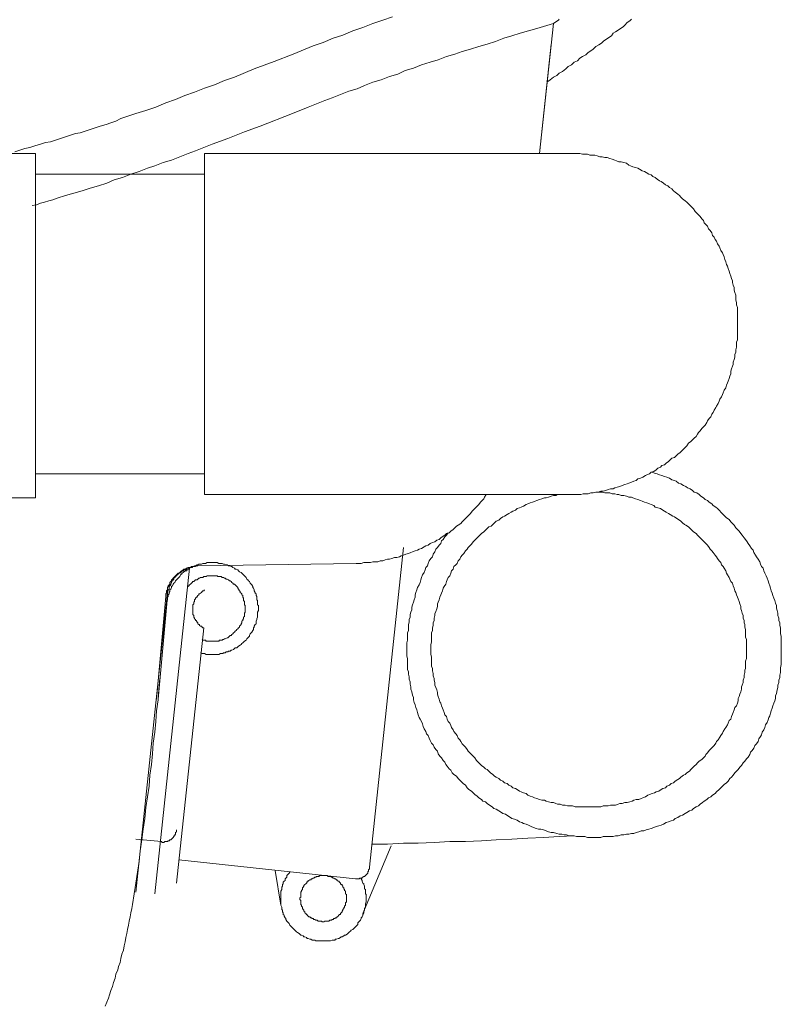
# Model space of a CAD drawing. Units: inches. Extents: x -2235 to 1099, y -1691 to 850.
# Drawn here: x 661 to 777, y -1156 to -1006 of the extents above; entities that cross this region are included whole.
import ezdxf

# ---------------------------------------------------------------- set-up
doc = ezdxf.new("R2010")
doc.units = ezdxf.units.IN
doc.header["$MEASUREMENT"] = 0
doc.layers.add('图层 1', color=7, linetype='Continuous')

msp = doc.modelspace()

# ---------------------------------------------------------------- linework, layer by layer
at = {"layer": '图层 1', "color": 7, "lineweight": 9}
for points in [[(659.94, -1026.21), (660.7, -1025.96), (661.47, -1025.7), (662.21, -1025.58), (662.97, -1025.32), (663.86, -1025.07), (664.61, -1024.82), (665.37, -1024.69), (666.13, -1024.44), (666.88, -1024.2), (667.64, -1023.94), (668.4, -1023.69), (669.16, -1023.43), (669.91, -1023.31), (670.67, -1023.05), (671.43, -1022.8), (672.18, -1022.55), (672.94, -1022.3), (673.83, -1022.04), (674.58, -1021.79), (675.34, -1021.55), (676.1, -1021.16), (676.85, -1020.91), (678.37, -1020.4), (679.88, -1019.9), (681.4, -1019.4), (682.91, -1018.77), (684.42, -1018.26), (685.81, -1017.62), (687.32, -1017.12), (688.84, -1016.5), (690.35, -1015.99), (691.86, -1015.36), (693.38, -1014.85), (696.4, -1013.59), (699.43, -1012.46), (702.33, -1011.32), (705.36, -1010.06), (706.87, -1009.55), (708.4, -1008.92), (709.9, -1008.42), (711.43, -1007.78), (712.93, -1007.28), (714.44, -1006.66), (715.97, -1006.15), (717.47, -1005.64)], [(662.6, -1034.41), (663.23, -1034.29), (663.86, -1034.03), (664.48, -1033.91), (665.11, -1033.66), (665.75, -1033.53), (666.39, -1033.28), (667.64, -1032.89), (668.91, -1032.52), (670.17, -1032.14), (671.43, -1031.76), (672.69, -1031.39), (673.96, -1031), (675.08, -1030.5), (676.36, -1030.12), (677.61, -1029.61), (678.86, -1029.24), (680.13, -1028.73), (681.27, -1028.36), (682.53, -1027.85), (683.8, -1027.47), (685.05, -1026.96), (686.33, -1026.47), (687.45, -1026.08), (688.7, -1025.58), (689.97, -1025.07), (692.37, -1024.2), (694.89, -1023.18), (697.29, -1022.3), (702.21, -1020.4), (704.6, -1019.4), (707.13, -1018.39), (708.27, -1018), (709.53, -1017.5), (710.79, -1017), (712.07, -1016.62), (713.19, -1016.11), (714.44, -1015.61), (715.72, -1015.23), (716.97, -1014.73), (718.24, -1014.36), (719.37, -1013.85), (720.63, -1013.47), (721.89, -1012.96), (723.16, -1012.58), (724.41, -1012.21), (725.68, -1011.7), (726.94, -1011.32), (728.08, -1010.94), (729.34, -1010.56), (730.6, -1010.19), (731.86, -1009.81), (733.13, -1009.43), (734.38, -1008.92), (735.64, -1008.55), (736.91, -1008.16), (739.43, -1007.41), (741.95, -1006.66)], [(741.95, -1006.66), (739.81, -1026.47)], [(753.83, -1006.02), (753.57, -1006.28), (753.18, -1006.52), (752.81, -1006.9), (752.55, -1007.15), (752.17, -1007.41), (751.79, -1007.66), (751.43, -1007.91), (751.03, -1008.16), (750.79, -1008.55), (750.41, -1008.8), (750.03, -1009.05), (749.65, -1009.3), (749.27, -1009.68), (748.89, -1009.93), (748.39, -1010.19), (748.01, -1010.56), (747.63, -1010.81), (747.25, -1011.07), (746.88, -1011.45), (746.36, -1011.7), (746, -1011.95), (745.61, -1012.33), (745.11, -1012.58), (744.73, -1012.96), (744.22, -1013.21), (743.86, -1013.59), (743.33, -1013.97), (742.84, -1014.22), (742.45, -1014.6), (741.95, -1014.85), (741.46, -1015.23), (740.95, -1015.61)], [(742.84, -1006.02), (742.71, -1006.15), (742.33, -1006.4), (741.95, -1006.66)], [(741.59, -1009.81), (739.81, -1026.47)], [(741.59, -1009.81), (739.81, -1026.47)], [(663.1, -1026.47), (644.18, -1026.47)], [(663.1, -1078.96), (663.1, -1026.47)], [(688.84, -1026.47), (743.73, -1026.47)], [(688.84, -1026.47), (688.84, -1078.45)], [(743.73, -1026.47), (744.1, -1026.47), (744.48, -1026.47), (744.85, -1026.47), (745.24, -1026.47), (745.61, -1026.47), (746, -1026.47), (746.36, -1026.59), (746.75, -1026.59), (747.12, -1026.59), (747.51, -1026.71), (747.88, -1026.71), (748.27, -1026.71), (748.63, -1026.84), (749.03, -1026.96), (749.39, -1026.96), (749.78, -1027.09), (750.15, -1027.09), (750.54, -1027.22), (750.92, -1027.35), (751.3, -1027.47), (751.54, -1027.6), (751.92, -1027.72), (752.29, -1027.72), (752.68, -1027.85), (753.06, -1027.97), (753.44, -1028.23), (753.7, -1028.36), (754.06, -1028.48), (754.44, -1028.61), (754.82, -1028.73), (755.08, -1028.86), (755.45, -1029.11), (755.84, -1029.24), (756.09, -1029.36), (756.46, -1029.61), (756.84, -1029.74), (757.09, -1029.99), (757.47, -1030.12), (757.73, -1030.38), (758.11, -1030.62), (758.36, -1030.75), (758.73, -1031), (759, -1031.26), (759.36, -1031.39), (759.62, -1031.63), (759.99, -1031.88), (760.25, -1032.14), (760.5, -1032.39), (760.88, -1032.65), (761.14, -1032.89), (761.38, -1033.15), (761.63, -1033.4), (762.02, -1033.66), (762.26, -1033.91), (762.52, -1034.16), (762.78, -1034.41), (763.02, -1034.66), (763.28, -1034.91), (763.52, -1035.3), (763.79, -1035.55), (764.03, -1035.8), (764.29, -1036.05), (764.53, -1036.43), (764.79, -1036.68), (764.92, -1037.06), (765.17, -1037.31), (765.42, -1037.57), (765.55, -1037.94), (765.81, -1038.2), (766.06, -1038.58), (766.17, -1038.95), (766.43, -1039.21), (766.57, -1039.58), (766.81, -1039.83), (766.93, -1040.22), (767.19, -1040.59), (767.31, -1040.85), (767.43, -1041.23), (767.69, -1041.61), (767.82, -1041.85), (767.95, -1042.23), (768.08, -1042.61), (768.2, -1042.99), (768.31, -1043.37), (768.44, -1043.62), (768.57, -1044), (768.71, -1044.38), (768.84, -1044.76), (768.97, -1045.14), (769.08, -1045.51), (769.2, -1045.89), (769.2, -1046.15), (769.33, -1046.53), (769.46, -1046.9), (769.46, -1047.28), (769.59, -1047.66), (769.71, -1048.04), (769.71, -1048.42), (769.71, -1048.8), (769.83, -1049.17), (769.83, -1049.55), (769.96, -1049.92), (769.96, -1050.31), (769.96, -1050.69), (769.96, -1051.07), (769.96, -1051.45), (769.96, -1051.82), (769.96, -1052.2), (769.96, -1052.58), (769.96, -1052.96), (769.96, -1053.34), (769.96, -1053.72), (769.96, -1054.09), (769.96, -1054.47), (769.96, -1054.85), (769.83, -1055.23), (769.83, -1055.61), (769.83, -1055.99), (769.71, -1056.37), (769.71, -1056.74), (769.59, -1057.12), (769.59, -1057.5), (769.46, -1057.88), (769.33, -1058.26), (769.33, -1058.64), (769.2, -1058.88), (769.08, -1059.27), (768.97, -1059.65), (768.97, -1060.03), (768.84, -1060.4), (768.71, -1060.78), (768.57, -1061.16), (768.44, -1061.42), (768.31, -1061.79), (768.2, -1062.17), (767.95, -1062.55), (767.82, -1062.92), (767.69, -1063.18), (767.56, -1063.56), (767.31, -1063.93), (767.19, -1064.19), (767.06, -1064.57), (766.81, -1064.95), (766.7, -1065.2), (766.43, -1065.58), (766.3, -1065.96), (766.06, -1066.21), (765.93, -1066.58), (765.68, -1066.83), (765.42, -1067.22), (765.29, -1067.47), (765.05, -1067.85), (764.79, -1068.1), (764.53, -1068.35), (764.29, -1068.73), (764.03, -1068.99), (763.9, -1069.23), (763.67, -1069.61), (763.41, -1069.87), (763.15, -1070.12), (762.9, -1070.38), (762.52, -1070.62), (762.26, -1071.01), (762.02, -1071.26), (761.76, -1071.5), (761.5, -1071.76), (761.27, -1072.01), (760.88, -1072.27), (760.63, -1072.52), (760.38, -1072.77), (759.99, -1072.89), (759.75, -1073.16), (759.49, -1073.4), (759.11, -1073.65), (758.87, -1073.91), (758.47, -1074.03), (758.24, -1074.28), (757.85, -1074.41), (757.59, -1074.66), (757.22, -1074.92), (756.84, -1075.04), (756.59, -1075.3), (756.2, -1075.42), (755.97, -1075.54), (755.58, -1075.8), (755.2, -1075.92), (754.82, -1076.05), (754.56, -1076.3), (754.19, -1076.42), (753.83, -1076.55), (753.44, -1076.68), (753.18, -1076.8), (752.81, -1076.93), (752.42, -1077.06), (752.05, -1077.19), (751.66, -1077.31), (751.3, -1077.44), (751.03, -1077.57), (750.66, -1077.57), (750.28, -1077.69), (749.91, -1077.81), (749.52, -1077.94), (749.16, -1077.94), (748.76, -1078.08), (748.39, -1078.08), (748.01, -1078.2), (747.63, -1078.2), (747.25, -1078.32), (746.88, -1078.32), (746.49, -1078.32), (746.13, -1078.45), (745.74, -1078.45), (745.36, -1078.45), (744.98, -1078.45), (744.6, -1078.45), (744.22, -1078.45)], [(663.1, -1029.61), (688.84, -1029.61)], [(663.1, -1031.63), (663.1, -1075.3)], [(663.1, -1075.3), (688.84, -1075.3)], [(756.97, -1075.04), (757.35, -1075.17), (757.73, -1075.3), (758.11, -1075.42), (758.47, -1075.54), (758.87, -1075.67), (759.24, -1075.8), (759.62, -1075.92), (759.99, -1076.18), (760.38, -1076.3), (760.63, -1076.42), (761.01, -1076.68), (761.38, -1076.8), (761.76, -1077.06), (762.14, -1077.19), (762.39, -1077.44), (762.78, -1077.57), (763.15, -1077.81), (763.41, -1078.08), (763.79, -1078.2), (764.16, -1078.45), (764.41, -1078.7), (764.79, -1078.96), (765.05, -1079.2), (765.42, -1079.33), (765.68, -1079.58), (766.06, -1079.84), (766.3, -1080.09), (766.7, -1080.34), (766.93, -1080.59), (767.19, -1080.84), (767.56, -1081.22), (767.82, -1081.47), (768.08, -1081.72), (768.31, -1081.98), (768.71, -1082.23), (768.97, -1082.61), (769.2, -1082.86), (769.46, -1083.12), (769.71, -1083.49), (769.96, -1083.75), (770.22, -1084), (770.47, -1084.38), (770.72, -1084.63), (770.98, -1085.01), (771.22, -1085.27), (771.47, -1085.64), (771.6, -1085.89), (771.86, -1086.27), (772.1, -1086.64), (772.36, -1086.9), (772.49, -1087.28), (772.74, -1087.66), (772.87, -1087.92), (773.12, -1088.29), (773.38, -1088.67), (773.49, -1089.04), (773.63, -1089.42), (773.87, -1089.68), (774, -1090.06), (774.13, -1090.43), (774.37, -1090.81), (774.5, -1091.19), (774.63, -1091.57), (774.76, -1091.95), (774.89, -1092.33), (775.01, -1092.7), (775.13, -1093.09), (775.26, -1093.46), (775.39, -1093.84), (775.52, -1094.22), (775.65, -1094.6), (775.77, -1094.98), (775.9, -1095.36), (775.9, -1095.73), (776.01, -1096.11), (776.14, -1096.49), (776.14, -1096.87), (776.27, -1097.25), (776.27, -1097.62), (776.41, -1098.01), (776.41, -1098.38), (776.52, -1098.76), (776.52, -1099.27), (776.52, -1099.64), (776.65, -1100.03), (776.65, -1100.4), (776.65, -1100.78), (776.65, -1101.16), (776.65, -1101.53), (776.65, -1102.04), (776.65, -1102.42), (776.65, -1102.81), (776.65, -1103.18), (776.65, -1103.56), (776.65, -1103.93), (776.65, -1104.31), (776.52, -1104.82), (776.52, -1105.2), (776.52, -1105.57), (776.41, -1105.96), (776.41, -1106.33), (776.27, -1106.71), (776.27, -1107.09), (776.14, -1107.47), (776.14, -1107.85), (776.01, -1108.22), (775.9, -1108.73), (775.77, -1109.11), (775.77, -1109.49), (775.65, -1109.87), (775.52, -1110.24), (775.39, -1110.62), (775.26, -1111), (775.13, -1111.38), (775.01, -1111.76), (774.89, -1112.14), (774.76, -1112.39), (774.63, -1112.77), (774.5, -1113.15), (774.25, -1113.52), (774.13, -1113.91), (774, -1114.28), (773.74, -1114.66), (773.63, -1115.04), (773.49, -1115.29), (773.25, -1115.67), (773.12, -1116.05), (772.87, -1116.42), (772.62, -1116.68), (772.49, -1117.06), (772.23, -1117.44), (771.98, -1117.69), (771.86, -1118.07), (771.6, -1118.44), (771.34, -1118.7), (771.11, -1119.08), (770.85, -1119.33), (770.58, -1119.71), (770.34, -1119.96), (770.09, -1120.34), (769.83, -1120.59), (769.59, -1120.84), (769.33, -1121.22), (769.08, -1121.48), (768.84, -1121.73), (768.57, -1122.11), (768.31, -1122.36), (767.95, -1122.61), (767.69, -1122.86), (767.43, -1123.11), (767.19, -1123.37), (766.81, -1123.75), (766.57, -1124), (766.17, -1124.25), (765.93, -1124.5), (765.55, -1124.63), (765.29, -1124.89), (764.92, -1125.14), (764.66, -1125.38), (764.29, -1125.64), (764.03, -1125.89), (763.67, -1126.02), (763.28, -1126.27), (763.02, -1126.52), (762.65, -1126.65), (762.26, -1126.9), (762.02, -1127.03), (761.63, -1127.28), (761.27, -1127.41), (760.88, -1127.65), (760.5, -1127.79), (760.25, -1128.03), (759.87, -1128.16), (759.49, -1128.29), (759.11, -1128.41), (758.73, -1128.67), (758.36, -1128.8), (757.98, -1128.92), (757.59, -1129.04), (757.22, -1129.17), (756.84, -1129.3), (756.46, -1129.42), (756.09, -1129.55), (755.71, -1129.68), (755.33, -1129.68), (754.95, -1129.81), (754.56, -1129.93), (754.19, -1130.06), (753.83, -1130.06), (753.44, -1130.18), (753.06, -1130.18), (752.68, -1130.3), (752.29, -1130.3), (751.79, -1130.43), (751.43, -1130.43), (751.03, -1130.56), (750.66, -1130.56), (750.28, -1130.56), (749.91, -1130.56), (749.52, -1130.56), (749.16, -1130.69), (748.63, -1130.69), (748.27, -1130.69), (747.88, -1130.69), (747.51, -1130.69), (747.12, -1130.69), (746.75, -1130.56), (746.36, -1130.56), (745.87, -1130.56), (745.49, -1130.56), (745.11, -1130.43), (744.73, -1130.43), (744.35, -1130.43), (743.97, -1130.3), (743.6, -1130.3), (743.22, -1130.18), (742.84, -1130.18), (742.45, -1130.06), (741.95, -1129.93), (741.59, -1129.93), (741.19, -1129.81), (740.83, -1129.68), (740.44, -1129.55), (740.06, -1129.42), (739.68, -1129.42), (739.32, -1129.3), (738.92, -1129.17), (738.55, -1129.04), (738.17, -1128.8), (737.8, -1128.67), (737.41, -1128.54), (737.16, -1128.41), (736.78, -1128.29), (736.41, -1128.03), (736.03, -1127.91), (735.64, -1127.79), (735.27, -1127.53), (735.01, -1127.41), (734.64, -1127.15), (734.25, -1127.03), (733.89, -1126.78), (733.63, -1126.65), (733.26, -1126.4), (732.87, -1126.27), (732.61, -1126.02), (732.24, -1125.77), (731.86, -1125.51), (731.62, -1125.26), (731.22, -1125.14), (730.99, -1124.89), (730.6, -1124.63), (730.35, -1124.38), (729.97, -1124.12), (729.71, -1123.88), (729.46, -1123.62), (729.08, -1123.37), (728.82, -1123.11), (728.59, -1122.74), (728.2, -1122.49), (727.96, -1122.23), (727.7, -1121.98), (727.44, -1121.73), (727.19, -1121.34), (726.81, -1121.1), (726.56, -1120.84), (726.32, -1120.46), (726.06, -1120.22), (725.79, -1119.84), (725.56, -1119.58), (725.43, -1119.2), (725.17, -1118.95), (724.92, -1118.57), (724.67, -1118.32), (724.41, -1117.94), (724.29, -1117.56), (724.05, -1117.31), (723.79, -1116.93), (723.65, -1116.55), (723.41, -1116.3), (723.16, -1115.92), (723.03, -1115.54), (722.9, -1115.17), (722.65, -1114.92), (722.53, -1114.53), (722.27, -1114.16), (722.14, -1113.78), (722.02, -1113.4), (721.89, -1113.02), (721.64, -1112.64), (721.51, -1112.39), (721.38, -1112.01), (721.27, -1111.63), (721.15, -1111.25), (721.02, -1110.88), (720.89, -1110.49), (720.76, -1110.12), (720.63, -1109.74), (720.63, -1109.36), (720.5, -1108.99), (720.38, -1108.48), (720.26, -1108.1), (720.26, -1107.72), (720.13, -1107.34), (720.13, -1106.97), (720, -1106.58), (720, -1106.21), (719.87, -1105.83), (719.87, -1105.45), (719.74, -1105.08), (719.74, -1104.57), (719.74, -1104.19), (719.74, -1103.81), (719.74, -1103.43), (719.62, -1103.05), (719.62, -1102.68), (719.62, -1102.3), (719.62, -1101.79), (719.62, -1101.41), (719.62, -1101.03), (719.74, -1100.65), (719.74, -1100.28), (719.74, -1099.9), (719.74, -1099.52), (719.87, -1099.14), (719.87, -1098.63), (719.87, -1098.26), (720, -1097.89), (720, -1097.5), (720.13, -1097.12), (720.13, -1096.74), (720.26, -1096.37), (720.38, -1095.99), (720.38, -1095.61), (720.5, -1095.23), (720.63, -1094.85), (720.76, -1094.47), (720.89, -1094.09), (720.89, -1093.71), (721.02, -1093.34), (721.15, -1092.96), (721.27, -1092.58), (721.51, -1092.2), (721.64, -1091.82), (721.78, -1091.44), (721.89, -1091.07), (722.02, -1090.68), (722.27, -1090.31), (722.4, -1089.93), (722.53, -1089.55), (722.77, -1089.3), (722.9, -1088.92), (723.03, -1088.54), (723.29, -1088.16), (723.54, -1087.92), (723.65, -1087.53), (723.92, -1087.16), (724.05, -1086.77), (724.29, -1086.52), (724.54, -1086.14), (724.79, -1085.89), (724.92, -1085.51), (725.17, -1085.27), (725.43, -1084.89), (725.68, -1084.63), (725.93, -1084.25)], [(688.84, -1078.45), (746.13, -1078.45)], [(731.73, -1078.45), (731.48, -1078.82), (731.35, -1079.08), (731.11, -1079.33), (730.86, -1079.58), (730.6, -1079.97), (730.35, -1080.22), (730.1, -1080.47), (729.84, -1080.72), (729.58, -1080.97), (729.34, -1081.35), (729.08, -1081.6), (728.82, -1081.85), (728.59, -1082.11), (728.33, -1082.36), (728.08, -1082.61), (727.83, -1082.86), (727.44, -1083.12), (727.19, -1083.24), (726.94, -1083.49), (726.68, -1083.75), (726.32, -1084), (726.06, -1084.25), (725.68, -1084.38), (725.43, -1084.63), (725.17, -1084.76), (724.79, -1085.01), (724.54, -1085.27), (724.18, -1085.39), (723.92, -1085.64), (723.54, -1085.76), (723.16, -1085.89), (722.9, -1086.14), (722.53, -1086.27), (722.27, -1086.39), (721.89, -1086.64), (721.51, -1086.77), (721.27, -1086.9), (720.89, -1087.03), (720.5, -1087.16), (720.26, -1087.28), (719.87, -1087.41), (719.5, -1087.53), (719.13, -1087.66), (718.75, -1087.78), (718.49, -1087.92), (718.12, -1088.04), (717.73, -1088.04), (717.35, -1088.16), (716.97, -1088.29), (716.71, -1088.29), (716.35, -1088.41), (715.97, -1088.54), (715.59, -1088.54), (715.21, -1088.67), (714.83, -1088.67), (714.44, -1088.67), (714.08, -1088.79), (713.68, -1088.79), (713.32, -1088.79), (713.06, -1088.79), (712.68, -1088.92), (712.3, -1088.92), (711.94, -1088.92)], [(748.76, -1078.08), (749.03, -1078.08), (749.39, -1078.08), (749.78, -1078.2), (750.15, -1078.2), (750.54, -1078.2), (750.92, -1078.32), (751.3, -1078.32), (751.66, -1078.45), (751.92, -1078.45), (752.29, -1078.57), (752.68, -1078.57), (753.06, -1078.7), (753.44, -1078.82), (753.83, -1078.82), (754.06, -1078.96), (754.44, -1079.08), (754.82, -1079.2), (755.2, -1079.33), (755.45, -1079.46), (755.84, -1079.58), (756.2, -1079.71), (756.59, -1079.84), (756.84, -1079.97), (757.22, -1080.09), (757.47, -1080.34), (757.85, -1080.47), (758.24, -1080.59), (758.47, -1080.72), (758.87, -1080.97), (759.11, -1081.1), (759.49, -1081.35), (759.75, -1081.47), (760.12, -1081.72), (760.38, -1081.85), (760.76, -1082.11), (761.01, -1082.23), (761.38, -1082.49), (761.63, -1082.73), (761.89, -1083), (762.14, -1083.12), (762.52, -1083.37), (762.78, -1083.62), (763.02, -1083.88), (763.28, -1084.12), (763.67, -1084.38), (763.9, -1084.63), (764.16, -1084.89), (764.41, -1085.14), (764.66, -1085.39), (764.92, -1085.64), (765.17, -1085.89), (765.42, -1086.14), (765.68, -1086.52), (765.81, -1086.77), (766.06, -1087.03), (766.3, -1087.28), (766.57, -1087.66), (766.81, -1087.92), (766.93, -1088.16), (767.19, -1088.54), (767.43, -1088.79), (767.56, -1089.17), (767.82, -1089.42), (767.95, -1089.68), (768.2, -1090.06), (768.31, -1090.43), (768.44, -1090.68), (768.71, -1091.07), (768.84, -1091.31), (768.97, -1091.69), (769.2, -1091.95), (769.33, -1092.33), (769.46, -1092.7), (769.59, -1093.09), (769.71, -1093.34), (769.83, -1093.71), (769.96, -1094.09), (770.09, -1094.34), (770.22, -1094.72), (770.34, -1095.11), (770.47, -1095.48), (770.47, -1095.86), (770.58, -1096.11), (770.72, -1096.49), (770.85, -1096.87), (770.85, -1097.25), (770.98, -1097.62), (770.98, -1098.01), (771.11, -1098.26), (771.11, -1098.63), (771.22, -1099.01), (771.22, -1099.39), (771.22, -1099.77), (771.22, -1100.16), (771.34, -1100.53), (771.34, -1100.91), (771.34, -1101.29), (771.34, -1101.53), (771.34, -1101.92), (771.34, -1102.3), (771.34, -1102.68), (771.34, -1103.05), (771.34, -1103.43), (771.22, -1103.81), (771.22, -1104.19), (771.22, -1104.57), (771.22, -1104.95), (771.11, -1105.2), (771.11, -1105.57), (770.98, -1105.96), (770.98, -1106.33), (770.85, -1106.71), (770.85, -1107.09), (770.72, -1107.47), (770.58, -1107.72), (770.58, -1108.1), (770.47, -1108.48), (770.34, -1108.86), (770.22, -1109.23), (770.09, -1109.49), (770.09, -1109.87), (769.96, -1110.24), (769.83, -1110.62), (769.59, -1110.88), (769.46, -1111.25), (769.33, -1111.63), (769.2, -1111.89), (769.08, -1112.27), (768.97, -1112.64), (768.71, -1112.89), (768.57, -1113.27), (768.44, -1113.52), (768.2, -1113.91), (768.08, -1114.16), (767.82, -1114.53), (767.69, -1114.79), (767.43, -1115.17), (767.31, -1115.42), (767.06, -1115.8), (766.81, -1116.05), (766.7, -1116.3), (766.43, -1116.68), (766.17, -1116.93), (765.93, -1117.19), (765.68, -1117.44), (765.42, -1117.81), (765.17, -1118.07), (765.05, -1118.32), (764.79, -1118.57), (764.53, -1118.83), (764.16, -1119.08), (763.9, -1119.33), (763.67, -1119.58), (763.41, -1119.84), (763.15, -1120.09), (762.9, -1120.34), (762.65, -1120.59), (762.26, -1120.84), (762.02, -1121.1), (761.76, -1121.22), (761.38, -1121.48), (761.14, -1121.73), (760.88, -1121.85), (760.5, -1122.11), (760.25, -1122.36), (759.87, -1122.49), (759.62, -1122.74), (759.24, -1122.86), (759, -1123.11), (758.6, -1123.24), (758.36, -1123.37), (757.98, -1123.62), (757.59, -1123.75), (757.35, -1123.88), (756.97, -1124), (756.59, -1124.12), (756.33, -1124.25), (755.97, -1124.5), (755.58, -1124.63), (755.33, -1124.76), (754.95, -1124.89), (754.56, -1124.89), (754.19, -1125.01), (753.95, -1125.14), (753.57, -1125.26), (753.18, -1125.38), (752.81, -1125.38), (752.42, -1125.51), (752.05, -1125.51), (751.79, -1125.64), (751.43, -1125.77), (751.03, -1125.77), (750.66, -1125.77), (750.28, -1125.89), (749.91, -1125.89), (749.52, -1125.89), (749.16, -1126.02), (748.89, -1126.02), (748.52, -1126.02), (748.14, -1126.02), (747.76, -1126.02), (747.38, -1126.02), (747, -1126.02), (746.62, -1126.02), (746.25, -1126.02), (745.87, -1126.02), (745.49, -1126.02), (745.24, -1126.02), (744.85, -1125.89), (744.48, -1125.89), (744.1, -1125.89), (743.73, -1125.77), (743.33, -1125.77), (742.97, -1125.64), (742.58, -1125.64), (742.33, -1125.51), (741.95, -1125.38), (741.59, -1125.38), (741.19, -1125.26), (740.83, -1125.14), (740.57, -1125.01), (740.19, -1125.01), (739.81, -1124.89), (739.43, -1124.76), (739.05, -1124.63), (738.79, -1124.5), (738.43, -1124.38), (738.04, -1124.25), (737.8, -1124), (737.41, -1123.88), (737.04, -1123.75), (736.78, -1123.62), (736.41, -1123.37), (736.16, -1123.24), (735.77, -1123.11), (735.52, -1122.86), (735.14, -1122.74), (734.89, -1122.49), (734.51, -1122.36), (734.25, -1122.11), (733.89, -1121.98), (733.63, -1121.73), (733.26, -1121.48), (733, -1121.34), (732.74, -1121.1), (732.37, -1120.84), (732.11, -1120.59), (731.86, -1120.34), (731.62, -1120.22), (731.35, -1119.96), (730.99, -1119.71), (730.73, -1119.45), (730.47, -1119.2), (730.22, -1118.95), (729.97, -1118.57), (729.71, -1118.32), (729.46, -1118.07), (729.21, -1117.81), (728.97, -1117.56), (728.82, -1117.31), (728.59, -1116.93), (728.33, -1116.68), (728.08, -1116.42), (727.83, -1116.05), (727.7, -1115.8), (727.44, -1115.54), (727.31, -1115.17), (727.07, -1114.92), (726.81, -1114.53), (726.68, -1114.28), (726.45, -1113.91), (726.32, -1113.65), (726.19, -1113.27), (725.93, -1113.02), (725.79, -1112.64), (725.68, -1112.27), (725.43, -1112.01), (725.3, -1111.63), (725.17, -1111.25), (725.05, -1111), (724.92, -1110.62), (724.79, -1110.24), (724.67, -1110), (724.54, -1109.61), (724.41, -1109.23), (724.29, -1108.86), (724.29, -1108.6), (724.18, -1108.22), (724.05, -1107.85), (723.92, -1107.47), (723.92, -1107.09), (723.79, -1106.71), (723.79, -1106.46), (723.65, -1106.08), (723.65, -1105.7), (723.54, -1105.32), (723.54, -1104.95), (723.41, -1104.57), (723.41, -1104.19), (723.41, -1103.81), (723.41, -1103.43), (723.41, -1103.18), (723.29, -1102.81), (723.29, -1102.42), (723.29, -1102.04), (723.29, -1101.66), (723.29, -1101.29), (723.41, -1100.91), (723.41, -1100.53), (723.41, -1100.16), (723.41, -1099.77), (723.41, -1099.52), (723.54, -1099.14), (723.54, -1098.76), (723.65, -1098.38), (723.65, -1098.01), (723.79, -1097.62), (723.79, -1097.25), (723.92, -1096.87), (723.92, -1096.61), (724.05, -1096.24), (724.18, -1095.86), (724.29, -1095.48), (724.29, -1095.11), (724.41, -1094.85), (724.54, -1094.47), (724.67, -1094.09), (724.79, -1093.71), (724.92, -1093.46), (725.05, -1093.09), (725.17, -1092.7), (725.3, -1092.46), (725.56, -1092.08), (725.68, -1091.69), (725.79, -1091.44), (725.93, -1091.07), (726.19, -1090.81), (726.32, -1090.43), (726.45, -1090.06), (726.68, -1089.8), (726.81, -1089.42), (727.07, -1089.17), (727.31, -1088.92), (727.44, -1088.54), (727.7, -1088.29), (727.83, -1087.92), (728.08, -1087.66), (728.33, -1087.41), (728.59, -1087.03), (728.82, -1086.77), (728.97, -1086.52), (729.21, -1086.27), (729.46, -1086.02), (729.71, -1085.64), (729.97, -1085.39), (730.22, -1085.14), (730.47, -1084.89), (730.73, -1084.63), (730.99, -1084.38), (731.35, -1084.12), (731.62, -1083.88), (731.86, -1083.62), (732.11, -1083.37), (732.49, -1083.24), (732.74, -1083), (733, -1082.73), (733.26, -1082.49), (733.63, -1082.36), (733.89, -1082.11), (734.25, -1081.85), (734.51, -1081.72), (734.89, -1081.47), (735.14, -1081.35), (735.52, -1081.1), (735.77, -1080.97), (736.16, -1080.84), (736.41, -1080.59), (736.78, -1080.47), (737.04, -1080.34), (737.41, -1080.22), (737.8, -1079.97), (738.04, -1079.84), (738.43, -1079.71), (738.79, -1079.58), (739.18, -1079.46), (739.43, -1079.33), (739.81, -1079.2), (740.19, -1079.08), (740.57, -1078.96), (740.83, -1078.96), (741.19, -1078.82), (741.59, -1078.7), (741.95, -1078.57), (742.33, -1078.57), (742.58, -1078.45)], [(663.1, -1078.96), (644.18, -1078.96)], [(719.13, -1086.52), (713.94, -1135.22)], [(683.04, -1095.11), (683.04, -1094.85), (683.04, -1094.72), (683.17, -1094.47), (683.17, -1094.34), (683.17, -1094.09), (683.29, -1093.97), (683.29, -1093.71), (683.42, -1093.59), (683.42, -1093.34), (683.54, -1093.21), (683.54, -1092.96), (683.67, -1092.84), (683.8, -1092.58), (683.8, -1092.46), (683.93, -1092.33), (684.05, -1092.08), (684.16, -1091.95), (684.29, -1091.82), (684.42, -1091.57), (684.55, -1091.44), (684.67, -1091.31), (684.79, -1091.19), (684.92, -1091.07), (685.05, -1090.94), (685.18, -1090.68), (685.31, -1090.56), (685.44, -1090.43), (685.56, -1090.31), (685.68, -1090.19), (685.94, -1090.06), (686.07, -1090.06), (686.2, -1089.93), (686.45, -1089.8), (686.56, -1089.68), (686.7, -1089.55), (686.94, -1089.55), (687.06, -1089.42), (687.32, -1089.3), (687.45, -1089.3), (687.7, -1089.17), (687.83, -1089.17), (687.95, -1089.04), (688.21, -1089.04), (688.34, -1089.04), (688.59, -1088.92), (688.84, -1088.92), (688.97, -1088.92), (689.23, -1088.79), (689.34, -1088.79), (689.59, -1088.79), (689.72, -1088.79), (689.97, -1088.79), (690.1, -1088.79), (690.35, -1088.79), (690.48, -1088.79), (690.74, -1088.79), (690.98, -1088.92), (691.11, -1088.92), (691.37, -1088.92), (691.5, -1088.92), (691.73, -1089.04), (691.86, -1089.04), (692.12, -1089.17), (692.25, -1089.17), (692.49, -1089.3), (692.62, -1089.3), (692.88, -1089.42), (693, -1089.42), (693.13, -1089.55), (693.38, -1089.68), (693.51, -1089.8), (693.64, -1089.8), (693.89, -1089.93), (694, -1090.06), (694.13, -1090.19), (694.4, -1090.31), (694.53, -1090.43), (694.64, -1090.56), (694.76, -1090.68), (694.89, -1090.81), (695.02, -1090.94), (695.15, -1091.07), (695.28, -1091.31), (695.4, -1091.44), (695.52, -1091.57), (695.65, -1091.69), (695.78, -1091.95), (695.91, -1092.08), (696.04, -1092.2), (696.17, -1092.46), (696.17, -1092.58), (696.29, -1092.7), (696.4, -1092.96), (696.4, -1093.09), (696.54, -1093.34), (696.54, -1093.46), (696.67, -1093.59), (696.67, -1093.84), (696.8, -1093.97), (696.8, -1094.22), (696.8, -1094.47), (696.91, -1094.6), (696.91, -1094.85), (696.91, -1094.98), (696.91, -1095.23), (697.03, -1095.36), (697.03, -1095.61), (697.03, -1095.73), (697.03, -1095.99), (697.03, -1096.11), (696.91, -1096.37), (696.91, -1096.61), (696.91, -1096.74), (696.91, -1097), (696.91, -1097.12), (696.8, -1097.38), (696.8, -1097.5), (696.67, -1097.75), (696.67, -1097.89), (696.67, -1098.13), (696.54, -1098.26), (696.4, -1098.51), (696.4, -1098.63), (696.29, -1098.76), (696.29, -1099.01), (696.17, -1099.14), (696.04, -1099.39), (695.91, -1099.52), (695.78, -1099.64), (695.65, -1099.9), (695.65, -1100.03), (695.52, -1100.16), (695.4, -1100.28), (695.28, -1100.4), (695.15, -1100.65), (694.89, -1100.78), (694.76, -1100.91), (694.64, -1101.03), (694.53, -1101.16), (694.4, -1101.29), (694.26, -1101.41), (694, -1101.53), (693.89, -1101.66), (693.77, -1101.79), (693.51, -1101.79), (693.38, -1101.92), (693.26, -1102.04), (693, -1102.17), (692.88, -1102.17), (692.75, -1102.3), (692.49, -1102.3), (692.37, -1102.42), (692.12, -1102.42), (691.99, -1102.55), (691.73, -1102.55), (691.62, -1102.68), (691.37, -1102.68), (691.24, -1102.68), (690.98, -1102.81), (690.74, -1102.81), (690.61, -1102.81), (690.35, -1102.81), (690.22, -1102.81), (689.97, -1102.81), (689.85, -1102.81), (689.59, -1102.81), (689.46, -1102.81), (689.23, -1102.81), (689.1, -1102.81), (688.84, -1102.68), (688.59, -1102.68), (688.47, -1102.68), (688.21, -1102.55)], [(711.94, -1088.92), (687.83, -1089.3)], [(686.56, -1089.68), (681.27, -1139.27)], [(682.91, -1093.97), (682.91, -1093.71), (682.91, -1093.59), (683.04, -1093.46), (683.04, -1093.21), (683.04, -1093.09), (683.17, -1092.96), (683.17, -1092.84), (683.17, -1092.58), (683.29, -1092.46), (683.29, -1092.33), (683.42, -1092.2), (683.54, -1092.08), (683.54, -1091.82), (683.67, -1091.69), (683.8, -1091.57), (683.8, -1091.44), (683.93, -1091.31), (684.05, -1091.19), (684.16, -1091.07), (684.29, -1090.94), (684.42, -1090.81), (684.55, -1090.68), (684.67, -1090.56), (684.79, -1090.43), (684.92, -1090.43), (685.05, -1090.31), (685.18, -1090.19), (685.31, -1090.06), (685.44, -1090.06), (685.56, -1089.93), (685.68, -1089.8), (685.94, -1089.8), (686.07, -1089.68), (686.2, -1089.68), (686.33, -1089.55), (686.45, -1089.55), (686.7, -1089.55), (686.83, -1089.42), (686.94, -1089.42), (687.19, -1089.42), (687.32, -1089.42), (687.45, -1089.42), (687.7, -1089.3), (687.83, -1089.3)], [(683.17, -1093.97), (683.17, -1093.71), (683.17, -1093.59), (683.17, -1093.46), (683.17, -1093.21), (683.29, -1093.09), (683.29, -1092.96), (683.42, -1092.84), (683.42, -1092.58), (683.42, -1092.46), (683.54, -1092.33), (683.67, -1092.2), (683.67, -1092.08), (683.8, -1091.82), (683.8, -1091.69), (683.93, -1091.57), (684.05, -1091.44), (684.16, -1091.31), (684.16, -1091.19), (684.29, -1091.07), (684.42, -1090.94), (684.55, -1090.81), (684.67, -1090.68), (684.79, -1090.56), (684.92, -1090.43), (685.05, -1090.43), (685.18, -1090.31), (685.31, -1090.19), (685.44, -1090.06), (685.56, -1090.06), (685.68, -1089.93), (685.94, -1089.93), (686.07, -1089.8), (686.2, -1089.68), (686.33, -1089.68), (686.45, -1089.68), (686.7, -1089.55), (686.83, -1089.55), (686.94, -1089.42)], [(686.33, -1092.46), (686.45, -1092.33), (686.56, -1092.2), (686.7, -1092.08), (686.83, -1091.95), (686.94, -1091.82), (687.06, -1091.69), (687.19, -1091.69), (687.32, -1091.57), (687.45, -1091.44), (687.7, -1091.44), (687.83, -1091.31), (687.95, -1091.19), (688.08, -1091.19), (688.21, -1091.07), (688.47, -1091.07), (688.59, -1091.07), (688.7, -1090.94), (688.84, -1090.94), (689.1, -1090.94), (689.23, -1090.81), (689.34, -1090.81), (689.59, -1090.81), (689.72, -1090.81), (689.85, -1090.81), (690.1, -1090.81), (690.22, -1090.81), (690.35, -1090.81), (690.61, -1090.81), (690.74, -1090.81), (690.86, -1090.94), (690.98, -1090.94), (691.24, -1090.94), (691.37, -1090.94), (691.5, -1091.07), (691.73, -1091.07), (691.86, -1091.19), (691.99, -1091.19), (692.12, -1091.31), (692.25, -1091.31), (692.49, -1091.44), (692.62, -1091.57), (692.75, -1091.57), (692.88, -1091.69), (693, -1091.82), (693.13, -1091.95), (693.26, -1092.08), (693.38, -1092.08), (693.51, -1092.2), (693.64, -1092.33), (693.77, -1092.46), (693.89, -1092.58), (693.89, -1092.7), (694, -1092.84), (694.13, -1093.09), (694.26, -1093.21), (694.26, -1093.34), (694.4, -1093.46), (694.53, -1093.59), (694.53, -1093.71), (694.64, -1093.84), (694.64, -1094.09), (694.76, -1094.22), (694.76, -1094.34), (694.76, -1094.6), (694.89, -1094.72), (694.89, -1094.85), (694.89, -1094.98), (694.89, -1095.23), (695.02, -1095.36), (695.02, -1095.48), (695.02, -1095.73), (695.02, -1095.86), (695.02, -1095.99), (695.02, -1096.24), (695.02, -1096.37), (694.89, -1096.49), (694.89, -1096.74), (694.89, -1096.87), (694.89, -1097), (694.76, -1097.12), (694.76, -1097.38), (694.64, -1097.5), (694.64, -1097.62), (694.53, -1097.75), (694.53, -1098.01), (694.4, -1098.13), (694.4, -1098.26), (694.26, -1098.38), (694.13, -1098.51), (694.13, -1098.63), (694, -1098.76), (693.89, -1098.89), (693.77, -1099.01), (693.64, -1099.14), (693.51, -1099.27), (693.38, -1099.39), (693.26, -1099.52), (693.13, -1099.64), (693, -1099.77), (692.88, -1099.9), (692.75, -1099.9), (692.62, -1100.03), (692.49, -1100.16), (692.37, -1100.28), (692.25, -1100.28), (691.99, -1100.4), (691.86, -1100.4), (691.73, -1100.53), (691.62, -1100.53), (691.5, -1100.65), (691.24, -1100.65), (691.11, -1100.65), (690.98, -1100.78), (690.74, -1100.78), (690.61, -1100.78), (690.48, -1100.78), (690.22, -1100.78), (690.1, -1100.78), (689.97, -1100.78), (689.72, -1100.78), (689.59, -1100.78), (689.46, -1100.78), (689.34, -1100.78), (689.1, -1100.78), (688.97, -1100.65), (688.84, -1100.65), (688.59, -1100.65), (688.47, -1100.53)], [(683.17, -1093.34), (678.37, -1139.02)], [(688.7, -1098.76), (688.59, -1098.76), (688.47, -1098.63), (688.34, -1098.51), (688.21, -1098.51), (688.08, -1098.38), (688.08, -1098.26), (687.95, -1098.26), (687.83, -1098.13), (687.83, -1098.01), (687.7, -1097.89), (687.58, -1097.75), (687.58, -1097.62), (687.45, -1097.62), (687.45, -1097.5), (687.32, -1097.38), (687.32, -1097.25), (687.19, -1097.12), (687.19, -1097), (687.19, -1096.87), (687.06, -1096.74), (687.06, -1096.61), (687.06, -1096.49), (687.06, -1096.37), (687.06, -1096.24), (687.06, -1095.99), (687.06, -1095.86), (687.06, -1095.73), (687.06, -1095.61), (687.06, -1095.48), (687.06, -1095.36), (687.06, -1095.23), (687.19, -1095.11), (687.19, -1094.98), (687.19, -1094.85), (687.32, -1094.72), (687.32, -1094.6), (687.32, -1094.47), (687.45, -1094.34), (687.45, -1094.22), (687.58, -1094.09), (687.7, -1094.09), (687.7, -1093.97), (687.83, -1093.84), (687.95, -1093.71), (687.95, -1093.59), (688.08, -1093.59), (688.21, -1093.46), (688.34, -1093.34), (688.47, -1093.21), (688.59, -1093.09), (688.7, -1093.09), (688.84, -1092.96)], [(682.91, -1093.97), (681.53, -1109.61)], [(683.17, -1093.97), (681.78, -1109.61)], [(688.7, -1098.76), (684.55, -1137.63)], [(682.02, -1106.46), (681.89, -1108.1), (681.78, -1109.74), (681.53, -1111.38), (681.4, -1113.02), (681.27, -1114.66), (681.02, -1116.3), (680.89, -1117.94), (680.77, -1119.58), (680.51, -1121.22), (680.38, -1122.86), (680.13, -1124.5), (679.88, -1126.14), (679.75, -1127.79), (679.5, -1129.42), (679.26, -1131.07), (679, -1132.71), (678.86, -1134.34), (678.63, -1135.99), (678.37, -1137.63), (678.11, -1139.27), (677.86, -1140.91)], [(684.55, -1129.55), (684.55, -1129.68), (684.55, -1129.81), (684.42, -1129.93), (684.42, -1130.06), (684.42, -1130.18), (684.29, -1130.3), (684.29, -1130.43), (684.16, -1130.43), (684.16, -1130.56), (684.05, -1130.69), (683.93, -1130.81), (683.8, -1130.94), (683.67, -1131.07), (683.54, -1131.07), (683.42, -1131.19), (683.29, -1131.19), (683.17, -1131.32), (683.04, -1131.32), (682.91, -1131.32), (682.78, -1131.32), (682.65, -1131.44), (682.53, -1131.44), (682.4, -1131.44), (682.28, -1131.32)], [(678.37, -1130.94), (682.28, -1131.32)], [(745.11, -1130.43), (742.84, -1130.56), (740.44, -1130.69), (738.04, -1130.81), (735.64, -1130.94), (733.26, -1131.07), (730.99, -1131.19), (728.59, -1131.32), (726.19, -1131.32), (723.79, -1131.44), (721.38, -1131.57), (719.13, -1131.57), (716.71, -1131.7), (714.34, -1131.7)], [(712.93, -1142.29), (717.23, -1131.95)], [(684.92, -1134.09), (711.8, -1137)], [(713.94, -1135.22), (713.94, -1135.35), (713.94, -1135.48), (713.81, -1135.6), (713.81, -1135.73), (713.81, -1135.86), (713.68, -1135.86), (713.68, -1135.99), (713.68, -1136.11), (713.57, -1136.24), (713.45, -1136.37), (713.32, -1136.49), (713.19, -1136.62), (713.06, -1136.62), (712.93, -1136.74), (712.81, -1136.74), (712.81, -1136.87), (712.68, -1136.87), (712.56, -1136.87), (712.43, -1136.87), (712.43, -1137), (712.3, -1137), (712.17, -1137), (712.07, -1137), (711.94, -1137), (711.8, -1137)], [(700.45, -1141.03), (699.56, -1135.73)], [(712.68, -1136.87), (712.68, -1137), (712.81, -1137.25), (712.81, -1137.37), (712.93, -1137.63), (713.06, -1137.75), (713.06, -1137.88), (713.19, -1138.13), (713.19, -1138.25), (713.19, -1138.51), (713.32, -1138.64), (713.32, -1138.89), (713.32, -1139.02), (713.32, -1139.27), (713.45, -1139.39), (713.45, -1139.65), (713.45, -1139.77), (713.45, -1140.02), (713.45, -1140.14), (713.45, -1140.4), (713.45, -1140.52), (713.32, -1140.78), (713.32, -1140.91), (713.32, -1141.16), (713.32, -1141.29), (713.19, -1141.53), (713.19, -1141.67), (713.19, -1141.79), (713.06, -1142.04), (713.06, -1142.17), (712.93, -1142.41), (712.93, -1142.55), (712.81, -1142.8), (712.68, -1142.92), (712.68, -1143.05), (712.56, -1143.3), (712.43, -1143.43), (712.3, -1143.55), (712.17, -1143.69), (712.17, -1143.94), (712.07, -1144.07), (711.94, -1144.19), (711.8, -1144.31), (711.67, -1144.44), (711.54, -1144.57), (711.43, -1144.69), (711.18, -1144.82), (711.05, -1144.95), (710.92, -1145.07), (710.79, -1145.19), (710.66, -1145.32), (710.54, -1145.44), (710.29, -1145.57), (710.16, -1145.57), (710.03, -1145.7), (709.78, -1145.83), (709.65, -1145.83), (709.53, -1145.95), (709.27, -1146.08), (709.16, -1146.08), (708.91, -1146.21), (708.78, -1146.21), (708.65, -1146.33), (708.4, -1146.33), (708.27, -1146.33), (708.02, -1146.45), (707.89, -1146.45), (707.63, -1146.45), (707.51, -1146.45), (707.26, -1146.45), (707.13, -1146.45), (706.87, -1146.45), (706.75, -1146.45), (706.51, -1146.45), (706.38, -1146.45), (706.13, -1146.45), (706, -1146.45), (705.75, -1146.45), (705.62, -1146.33), (705.36, -1146.33), (705.24, -1146.33), (704.99, -1146.21), (704.86, -1146.21), (704.6, -1146.08), (704.48, -1146.08), (704.37, -1145.95), (704.1, -1145.83), (703.97, -1145.83), (703.84, -1145.7), (703.61, -1145.57), (703.48, -1145.57), (703.35, -1145.44), (703.22, -1145.32), (702.97, -1145.19), (702.84, -1145.07), (702.72, -1144.95), (702.59, -1144.82), (702.46, -1144.69), (702.33, -1144.57), (702.21, -1144.44), (702.09, -1144.31), (701.96, -1144.19), (701.83, -1144.07), (701.7, -1143.81), (701.59, -1143.69), (701.46, -1143.55), (701.34, -1143.43), (701.21, -1143.18), (701.21, -1143.05), (701.08, -1142.92), (700.95, -1142.68), (700.95, -1142.55), (700.82, -1142.41), (700.82, -1142.17), (700.7, -1142.04), (700.7, -1141.79), (700.58, -1141.67), (700.58, -1141.41), (700.58, -1141.29), (700.45, -1141.03), (700.45, -1140.91), (700.45, -1140.78), (700.45, -1140.52), (700.45, -1140.4), (700.45, -1140.14), (700.45, -1140.02), (700.45, -1139.77), (700.45, -1139.65), (700.45, -1139.39), (700.45, -1139.27), (700.45, -1139.02), (700.45, -1138.89), (700.58, -1138.64), (700.58, -1138.51), (700.58, -1138.25), (700.7, -1138.13), (700.7, -1137.88), (700.82, -1137.75), (700.82, -1137.49), (700.95, -1137.37), (701.08, -1137.25), (701.08, -1137), (701.21, -1136.87), (701.34, -1136.74), (701.34, -1136.49), (701.46, -1136.37), (701.59, -1136.24), (701.7, -1136.11), (701.83, -1135.99)], [(703.35, -1140.02), (703.35, -1139.9), (703.48, -1139.77), (703.48, -1139.52), (703.48, -1139.39), (703.48, -1139.27), (703.48, -1139.14), (703.48, -1139.02), (703.61, -1138.89), (703.61, -1138.77), (703.73, -1138.64), (703.73, -1138.51), (703.73, -1138.38), (703.84, -1138.25), (703.97, -1138.13), (703.97, -1138), (704.1, -1137.88), (704.24, -1137.75), (704.37, -1137.63), (704.48, -1137.49), (704.48, -1137.37), (704.6, -1137.37), (704.73, -1137.25), (704.86, -1137.12), (704.99, -1137.12), (705.12, -1137), (705.24, -1137), (705.36, -1136.87), (705.49, -1136.87), (705.62, -1136.74), (705.75, -1136.74), (705.87, -1136.62), (706, -1136.62), (706.13, -1136.62), (706.25, -1136.62), (706.38, -1136.49), (706.51, -1136.49), (706.64, -1136.49), (706.75, -1136.49), (706.87, -1136.49), (707, -1136.49), (707.13, -1136.49), (707.26, -1136.49), (707.51, -1136.49), (707.63, -1136.62), (707.76, -1136.62), (707.89, -1136.62), (708.02, -1136.62), (708.15, -1136.74), (708.27, -1136.74), (708.4, -1136.87), (708.52, -1136.87), (708.65, -1137), (708.78, -1137), (708.91, -1137.12), (709.04, -1137.12), (709.04, -1137.25), (709.16, -1137.37), (709.27, -1137.37), (709.4, -1137.49), (709.53, -1137.63), (709.53, -1137.75), (709.65, -1137.88), (709.78, -1137.88), (709.78, -1138), (709.9, -1138.13), (709.9, -1138.25), (710.03, -1138.38), (710.03, -1138.51), (710.16, -1138.64), (710.16, -1138.77), (710.29, -1138.89), (710.29, -1139.02), (710.29, -1139.14), (710.29, -1139.27), (710.42, -1139.39), (710.42, -1139.52), (710.42, -1139.77), (710.42, -1139.9), (710.42, -1140.02), (710.42, -1140.14), (710.42, -1140.27), (710.42, -1140.4), (710.42, -1140.52), (710.29, -1140.65), (710.29, -1140.78), (710.29, -1140.91), (710.29, -1141.03), (710.16, -1141.16), (710.16, -1141.29), (710.03, -1141.41), (710.03, -1141.53), (709.9, -1141.67), (709.9, -1141.79), (709.78, -1141.92), (709.78, -1142.04), (709.65, -1142.17), (709.53, -1142.29), (709.53, -1142.41), (709.4, -1142.41), (709.27, -1142.55), (709.16, -1142.68), (709.04, -1142.8), (708.91, -1142.92), (708.78, -1142.92), (708.65, -1143.05), (708.52, -1143.05), (708.4, -1143.18), (708.27, -1143.18), (708.15, -1143.3), (708.02, -1143.3), (707.89, -1143.3), (707.76, -1143.43), (707.63, -1143.43), (707.51, -1143.43), (707.26, -1143.43), (707.13, -1143.43), (707, -1143.55), (706.87, -1143.55), (706.75, -1143.55), (706.64, -1143.43), (706.51, -1143.43), (706.38, -1143.43), (706.25, -1143.43), (706.13, -1143.43), (706, -1143.3), (705.87, -1143.3), (705.75, -1143.3), (705.62, -1143.18), (705.49, -1143.18), (705.36, -1143.05), (705.24, -1143.05), (705.12, -1142.92), (704.99, -1142.92), (704.86, -1142.8), (704.73, -1142.8), (704.6, -1142.68), (704.48, -1142.55), (704.48, -1142.41), (704.37, -1142.41), (704.24, -1142.29), (704.1, -1142.17), (704.1, -1142.04), (703.97, -1141.92), (703.97, -1141.79), (703.84, -1141.67), (703.73, -1141.53), (703.73, -1141.41), (703.73, -1141.29), (703.61, -1141.16), (703.61, -1141.03), (703.48, -1140.91), (703.48, -1140.78), (703.48, -1140.65), (703.48, -1140.52), (703.48, -1140.4), (703.48, -1140.27), (703.35, -1140.14), (703.35, -1140.02), (703.35, -1140.02)], [(677.86, -1140.91), (677.74, -1141.53), (677.61, -1142.17), (677.48, -1142.8), (677.35, -1143.43), (677.23, -1144.07), (677.1, -1144.69), (676.99, -1145.32), (676.85, -1145.95), (676.72, -1146.58), (676.61, -1147.21), (676.48, -1147.84), (676.23, -1148.48), (676.1, -1149.11), (675.97, -1149.74), (675.72, -1150.37), (675.6, -1150.88), (675.34, -1151.5), (675.21, -1152.14), (674.95, -1152.77), (674.83, -1153.4), (674.58, -1154.03), (674.34, -1154.66), (674.21, -1155.17), (673.96, -1155.8), (673.7, -1156.42)]]:
    msp.add_lwpolyline(points, dxfattribs=at)

doc.saveas('drawing.dxf')
